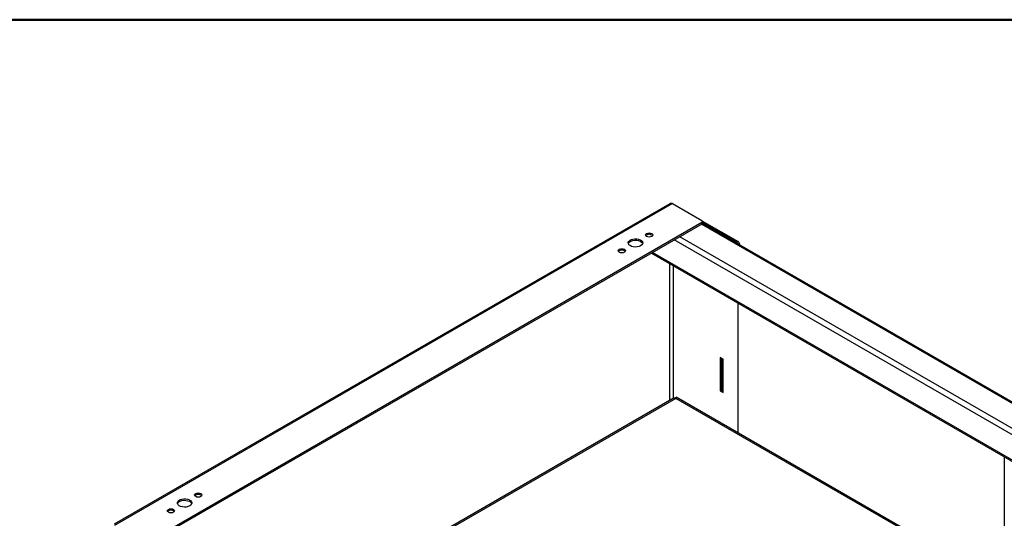
# Model space of a CAD drawing. Units: inches. Extents: x 0.5 to 10.5, y 0.5 to 8.
# Drawn here: x 7.9 to 9.3, y 7.3 to 8 of the extents above; entities that cross this region are included whole.
import ezdxf

# ---------------------------------------------------------------- set-up
doc = ezdxf.new("R2010")
doc.units = ezdxf.units.IN
doc.header["$MEASUREMENT"] = 0

msp = doc.modelspace()

# ---------------------------------------------------------------- linework, layer by layer
at = {"color": 7, "linetype": 'Continuous', "lineweight": 50}
msp.add_line((0.5, 8), (10.5, 8), dxfattribs=at)
at = {"color": 7, "linetype": 'Continuous', "lineweight": 25}
for p, q in [((8.79223, 7.73484), (7.99208, 7.27293)), ((8.79586, 7.73491), (7.99252, 7.27115)), ((8.79586, 7.73491), (8.83836, 7.71037)), ((8.83836, 7.70765), (8.03974, 7.24662)), ((8.83836, 7.70547), (8.04078, 7.24504)), ((9.9163, 7.08264), (8.83789, 7.7052)), ((8.83836, 7.70765), (8.83836, 7.70547)), ((8.83841, 7.71035), (8.89045, 7.68031)), ((9.91793, 7.08358), (8.83921, 7.70631)), ((8.83934, 7.70684), (8.83934, 7.70901)), ((8.83934, 7.70763), (8.88856, 7.67922)), ((9.88488, 7.0645), (8.80646, 7.68706)), ((9.87702, 7.05996), (8.7986, 7.68252)), ((8.89045, 7.68031), (8.88856, 7.67922)), ((8.89207, 7.6758), (8.8928, 7.67622)), ((8.8928, 7.67537), (8.8928, 7.67622)), ((8.76554, 7.66344), (9.84396, 7.04088)), ((9.84559, 7.04182), (8.76717, 7.66437)), ((8.79224, 7.45142), (8.79224, 7.64802)), ((8.79695, 7.6453), (8.79695, 7.45414)), ((8.89047, 7.40442), (8.89047, 7.59132)), ((8.86896, 7.5109), (8.86472, 7.51335)), ((8.86472, 7.51335), (8.86472, 7.46526)), ((8.8666, 7.51226), (8.8666, 7.46635)), ((8.86896, 7.46282), (8.86896, 7.5109)), ((8.86472, 7.46526), (8.8666, 7.46635)), ((8.86472, 7.46526), (8.86896, 7.46282)), ((8.8666, 7.46635), (8.86896, 7.46499)), ((8.79863, 7.45511), (8.23776, 7.13132)), ((8.80065, 7.45425), (8.23951, 7.13031)), ((9.27359, 7.18122), (8.80065, 7.45425)), ((9.27359, 7.18325), (8.80152, 7.45577)), ((9.27359, 7.37014), (9.27359, 7.14076))]:
    msp.add_line(p, q, dxfattribs=at)
at = {"color": 7, "linetype": 'Continuous', "lineweight": 25, "flags": 128}
for points in [[(8.75007, 7.67407), (8.74781, 7.67308), (8.74517, 7.67248), (8.74235, 7.67232), (8.73955, 7.67259), (8.73699, 7.6733), (8.73485, 7.67437), (8.73329, 7.67574), (8.73244, 7.6773), (8.73234, 7.67894), (8.73301, 7.68053), (8.7344, 7.68196), (8.73641, 7.68312), (8.73888, 7.68392), (8.74164, 7.68431), (8.74447, 7.68425), (8.74718, 7.68376), (8.74955, 7.68286), (8.75141, 7.68162), (8.75263, 7.68014), (8.75311, 7.67853), (8.75282, 7.6769), (8.75178, 7.67538), (8.75007, 7.67407)], [(8.76603, 7.68754), (8.76434, 7.68689), (8.76234, 7.68666), (8.76035, 7.68689), (8.75866, 7.68754), (8.75753, 7.68851), (8.75714, 7.68966), (8.75753, 7.69082), (8.75866, 7.69179), (8.76035, 7.69244), (8.76234, 7.69267), (8.76434, 7.69244), (8.76603, 7.69179), (8.76716, 7.69082), (8.76755, 7.68966), (8.76716, 7.68851), (8.76603, 7.68754)], [(8.72674, 7.66486), (8.72505, 7.66421), (8.72306, 7.66398), (8.72107, 7.66421), (8.71938, 7.66486), (8.71825, 7.66584), (8.71785, 7.66699), (8.71825, 7.66814), (8.71938, 7.66911), (8.72107, 7.66976), (8.72306, 7.66999), (8.72505, 7.66976), (8.72674, 7.66911), (8.72787, 7.66814), (8.72827, 7.66699), (8.72787, 7.66584), (8.72674, 7.66486)], [(8.73246, 7.67724), (8.73301, 7.67835), (8.7344, 7.67978), (8.73641, 7.68094), (8.73888, 7.68174), (8.74164, 7.68213), (8.74447, 7.68207), (8.74718, 7.68158), (8.74955, 7.68068), (8.75141, 7.67945), (8.75263, 7.67797), (8.75295, 7.67724)], [(8.11684, 7.31277), (8.11515, 7.31212), (8.11316, 7.31189), (8.11117, 7.31212), (8.10948, 7.31277), (8.10835, 7.31375), (8.10795, 7.3149), (8.10835, 7.31605), (8.10948, 7.31703), (8.11117, 7.31768), (8.11316, 7.31791), (8.11515, 7.31768), (8.11684, 7.31703), (8.11797, 7.31605), (8.11837, 7.3149), (8.11797, 7.31375), (8.11684, 7.31277)], [(8.10088, 7.29931), (8.09862, 7.29832), (8.09599, 7.29772), (8.09316, 7.29755), (8.09037, 7.29783), (8.08781, 7.29853), (8.08567, 7.29961), (8.08411, 7.30098), (8.08325, 7.30254), (8.08316, 7.30418), (8.08383, 7.30577), (8.08522, 7.30719), (8.08722, 7.30835), (8.0897, 7.30915), (8.09245, 7.30954), (8.09529, 7.30949), (8.09799, 7.30899), (8.10036, 7.30809), (8.10223, 7.30686), (8.10345, 7.30538), (8.10393, 7.30377), (8.10364, 7.30214), (8.1026, 7.30061), (8.10088, 7.29931)], [(8.08327, 7.30247), (8.08383, 7.30359), (8.08522, 7.30502), (8.08722, 7.30617), (8.0897, 7.30698), (8.09245, 7.30736), (8.09529, 7.30731), (8.09799, 7.30681), (8.10036, 7.30592), (8.10223, 7.30468), (8.10345, 7.3032), (8.10376, 7.30247)], [(8.07756, 7.2901), (8.07587, 7.28944), (8.07388, 7.28921), (8.07188, 7.28944), (8.07019, 7.2901), (8.06907, 7.29107), (8.06867, 7.29222), (8.06907, 7.29337), (8.07019, 7.29435), (8.07188, 7.295), (8.07388, 7.29523), (8.07587, 7.295), (8.07756, 7.29435), (8.07869, 7.29337), (8.07909, 7.29222), (8.07869, 7.29107), (8.07756, 7.2901)]]:
    msp.add_lwpolyline(points, dxfattribs=at)
at = {"color": 7, "linetype": 'Continuous', "lineweight": 25}
for centre, radius, start, end in [((8.83785, 7.70901), 0.00146, 290.78342, 69.21658), ((8.83767, 7.707), 0.00168, 294.37466, 354.3052), ((8.76234, 7.68398), 0.00669, 43.44449, 136.55551), ((8.88579, 7.6749), 0.00513, 19.77901, 57.32284), ((8.88769, 7.67599), 0.00512, 2.60548, 57.39452), ((8.72306, 7.6613), 0.00669, 43.44449, 136.55551), ((8.11316, 7.30921), 0.00669, 43.44449, 136.55551), ((8.07388, 7.28653), 0.00669, 43.44449, 136.55551)]:
    msp.add_arc(centre, radius, start, end, dxfattribs=at)
for points, knots in [([(8.79586, 7.73491), (8.79529, 7.73507), (8.79414, 7.7354), (8.79289, 7.73527), (8.79238, 7.73487), (8.79227, 7.73478)], [0, 0, 0, 0, 0.4374319, 0.8748941, 1, 1, 1, 1]), ([(8.79863, 7.45511), (8.7989, 7.45517), (8.79945, 7.4553), (8.80025, 7.4546), (8.80065, 7.45425)], [0, 0, 0, 0, 0.4999489, 1, 1, 1, 1]), ([(8.80108, 7.45504), (8.80101, 7.45494), (8.80089, 7.45478), (8.80058, 7.45449), (8.80046, 7.45438)], [0, 0, 0, 0, 0.63442418, 1, 1, 1, 1]), ([(8.80065, 7.45425), (8.80083, 7.45467), (8.80121, 7.45554), (8.80157, 7.45592), (8.80152, 7.45577), (8.80152, 7.45577)], [0, 0, 0, 0, 0.4901174, 0.9998977, 1, 1, 1, 1])]:
    msp.add_open_spline(points, degree=3, knots=knots, dxfattribs=at)

doc.saveas('drawing.dxf')
